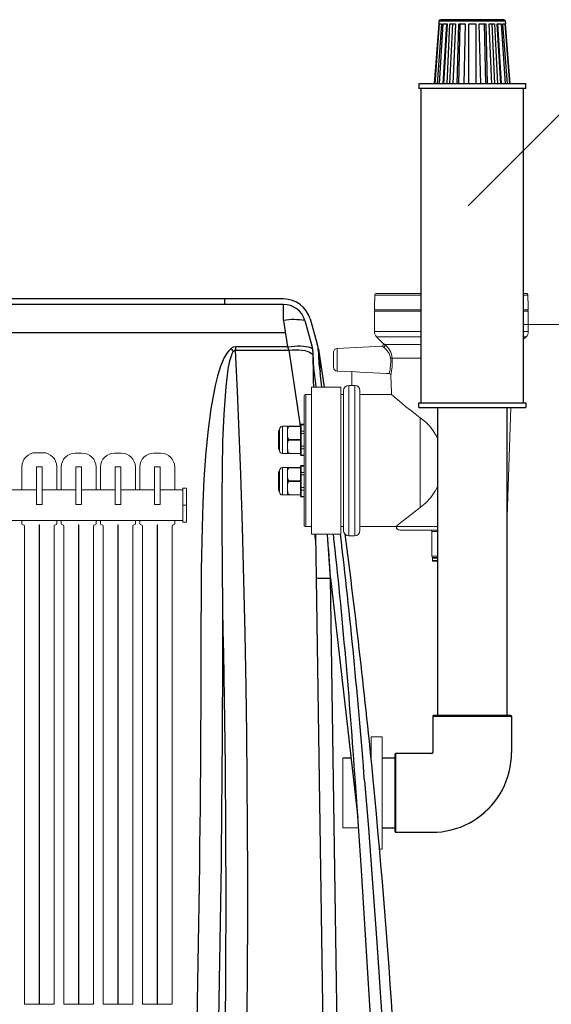
# Model space of a CAD drawing. Extents: x 0 to 16.4, y 0 to 10.4.
# Drawn here: x 9 to 9.5, y 3.7 to 4.7 of the extents above; entities that cross this region are included whole.
import ezdxf

# ---------------------------------------------------------------- set-up
doc = ezdxf.new("R2010")
doc.units = 0
doc.header["$LTSCALE"] = 0.25
doc.header["$MEASUREMENT"] = 0
doc.linetypes.add('SLD-Solid', pattern=[0])
doc.layers.get('0').update_dxf_attribs({"linetype": 'CONTINUOUS'})
for name, color, linetype in [('ground', 32, 'CONTINUOUS'), ('OSI-AX', 3, 'CONTINUOUS'), ('OSI-TANK', 142, 'CONTINUOUS'), ('SHADE', 251, 'CONTINUOUS'), ('TEXT', 1, 'CONTINUOUS')]:
    doc.layers.add(name, color=color, linetype=linetype)

msp = doc.modelspace()

# ---------------------------------------------------------------- linework, layer by layer
at = {"color": 7, "linetype": 'SLD-Solid', "lineweight": 15}
for p, q in [((9.42163, 4.39617), (9.378, 4.39617)), ((9.378, 4.39617), (9.378, 4.39062)), ((9.37939, 4.39756), (9.42163, 4.39756)), ((9.51885, 4.39756), (9.52159, 4.39756)), ((9.52298, 4.39617), (9.51885, 4.39617)), ((9.52298, 4.39062), (9.52298, 4.39617)), ((9.37771, 4.39062), (9.37771, 4.38215)), ((9.37771, 4.39062), (9.378, 4.39062)), ((9.52298, 4.39062), (9.52327, 4.39062)), ((9.52327, 4.38215), (9.52327, 4.39062)), ((9.37771, 4.38215), (9.42163, 4.38215)), ((9.37771, 4.38076), (9.37771, 4.36158)), ((9.42163, 4.38076), (9.37771, 4.38076)), ((9.51885, 4.38215), (9.52327, 4.38215)), ((9.52327, 4.38076), (9.51885, 4.38076)), ((9.52327, 4.36158), (9.52327, 4.38076)), ((9.37771, 4.36158), (9.42163, 4.36158)), ((9.51885, 4.36158), (9.52327, 4.36158)), ((9.38467, 4.3479), (9.3423, 4.34566)), ((9.37975, 4.35667), (9.38575, 4.35066)), ((9.42163, 4.35667), (9.37975, 4.35667)), ((9.38728, 4.34943), (9.42163, 4.34943)), ((9.51885, 4.35428), (9.52123, 4.35667)), ((9.52123, 4.35667), (9.51885, 4.35667)), ((9.33888, 4.32779), (9.33888, 4.34205)), ((9.3423, 4.34566), (9.3423, 4.32419)), ((9.42163, 4.33654), (9.39445, 4.33654)), ((9.3423, 4.32419), (9.35621, 4.32345)), ((9.35621, 4.32376), (9.35621, 4.31071)), ((9.39378, 4.30392), (9.39322, 4.32022)), ((9.35621, 4.31076), (9.35341, 4.31076)), ((9.35341, 4.31076), (9.35341, 4.16853)), ((9.35896, 4.31071), (9.35621, 4.31071)), ((9.35896, 4.16853), (9.35896, 4.31071)), ((9.31813, 4.30215), (9.31257, 4.30215)), ((9.31257, 4.30215), (9.31257, 4.17715)), ((9.34591, 4.30909), (9.31813, 4.30909)), ((9.31813, 4.1702), (9.31813, 4.30909)), ((9.34591, 4.1702), (9.34591, 4.30909)), ((9.34841, 4.30215), (9.34591, 4.30215)), ((9.34841, 4.17353), (9.34841, 4.30576)), ((9.36396, 4.3057), (9.36396, 4.17353)), ((9.36396, 4.30209), (9.39378, 4.30209)), ((9.39378, 4.30392), (9.39378, 4.30209)), ((9.31118, 4.17853), (9.31118, 4.30076)), ((9.50316, 4.1866), (9.50676, 4.2898)), ((9.31118, 4.27392), (9.30835, 4.27392)), ((9.30835, 4.27392), (9.30835, 4.24446)), ((9.31118, 4.27354), (9.30835, 4.27354)), ((9.42105, 4.2802), (9.42105, 4.19529)), ((9.28696, 4.25062), (9.28696, 4.26775)), ((9.2878, 4.26847), (9.28761, 4.26846)), ((9.28761, 4.26846), (9.28761, 4.2684)), ((9.28761, 4.26824), (9.28761, 4.26705)), ((9.28761, 4.26649), (9.28761, 4.26415)), ((9.2878, 4.24905), (9.2878, 4.26933)), ((9.29543, 4.27211), (9.29057, 4.27211)), ((9.29057, 4.27211), (9.29057, 4.24627)), ((9.29543, 4.24624), (9.29543, 4.27214)), ((9.29654, 4.27215), (9.29751, 4.27216)), ((9.29751, 4.27181), (9.29654, 4.2718)), ((9.29751, 4.27216), (9.30766, 4.27224)), ((9.30766, 4.2719), (9.29751, 4.27181)), ((9.30766, 4.24516), (9.30766, 4.27322)), ((9.30766, 4.26516), (9.31118, 4.26516)), ((9.30835, 4.26757), (9.31118, 4.26757)), ((9.28696, 4.26374), (9.2878, 4.26378)), ((9.28696, 4.26354), (9.2878, 4.26354)), ((9.28761, 4.26329), (9.28761, 4.26026)), ((9.28761, 4.25928), (9.28761, 4.25616)), ((9.28761, 4.25525), (9.28761, 4.25266)), ((9.29654, 4.25954), (9.30766, 4.25954)), ((9.30766, 4.25884), (9.29654, 4.25884)), ((9.28761, 4.252), (9.28761, 4.25045)), ((9.28761, 4.25017), (9.28761, 4.24992)), ((9.28761, 4.24992), (9.2878, 4.24991)), ((9.29057, 4.24627), (9.29543, 4.24627)), ((9.29654, 4.24658), (9.29751, 4.24657)), ((9.29751, 4.24622), (9.29654, 4.24623)), ((9.29751, 4.24657), (9.30766, 4.24648)), ((9.30766, 4.24613), (9.29751, 4.24622)), ((9.30766, 4.25322), (9.31118, 4.25322)), ((9.31118, 4.25081), (9.30835, 4.25081)), ((9.30835, 4.24484), (9.31118, 4.24484)), ((9.30835, 4.24446), (9.31118, 4.24446)), ((9.28696, 4.21153), (9.28696, 4.22867)), ((9.2878, 4.22938), (9.28761, 4.22937)), ((9.28761, 4.22937), (9.28761, 4.22931)), ((9.28761, 4.22916), (9.28761, 4.22797)), ((9.28761, 4.2274), (9.28761, 4.22506)), ((9.2878, 4.20996), (9.2878, 4.23024)), ((9.29543, 4.23302), (9.29057, 4.23302)), ((9.29057, 4.23302), (9.29057, 4.20719)), ((9.29543, 4.20715), (9.29543, 4.23305)), ((9.29654, 4.23306), (9.29751, 4.23307)), ((9.29751, 4.23272), (9.29654, 4.23271)), ((9.29751, 4.23307), (9.30766, 4.23316)), ((9.30766, 4.23281), (9.29751, 4.23272)), ((9.30766, 4.20607), (9.30766, 4.23413)), ((9.31118, 4.23483), (9.30835, 4.23483)), ((9.30835, 4.23483), (9.30835, 4.20538)), ((9.31118, 4.23446), (9.30835, 4.23446)), ((9.30835, 4.22848), (9.31118, 4.22848)), ((9.28696, 4.22465), (9.2878, 4.2247)), ((9.28696, 4.22445), (9.2878, 4.22445)), ((9.28761, 4.2242), (9.28761, 4.22118)), ((9.28761, 4.22019), (9.28761, 4.21708)), ((9.29654, 4.22045), (9.30766, 4.22045)), ((9.30766, 4.21975), (9.29654, 4.21975)), ((9.30766, 4.22608), (9.31118, 4.22608)), ((9.19629, 4.21341), (9.19976, 4.21341)), ((9.19629, 4.21341), (9.19629, 4.18147)), ((9.19976, 4.21341), (9.19976, 4.18147)), ((9.28761, 4.21616), (9.28761, 4.21357)), ((9.28761, 4.21291), (9.28761, 4.21137)), ((9.28761, 4.21109), (9.28761, 4.21084)), ((9.28761, 4.21084), (9.2878, 4.21082)), ((9.30766, 4.21413), (9.31118, 4.21413)), ((9.31118, 4.21172), (9.30835, 4.21172)), ((9.29057, 4.20719), (9.29543, 4.20719)), ((9.29654, 4.20749), (9.29751, 4.20748)), ((9.29751, 4.20713), (9.29654, 4.20714)), ((9.29751, 4.20748), (9.30766, 4.20739)), ((9.30766, 4.20705), (9.29751, 4.20713)), ((9.30835, 4.20575), (9.31118, 4.20575)), ((9.30835, 4.20538), (9.31118, 4.20538)), ((9.19629, 4.19744), (9.19976, 4.19744)), ((9.19629, 4.18286), (6.87843, 4.18286)), ((9.19629, 4.18147), (9.19976, 4.18147)), ((9.31257, 4.17715), (9.31813, 4.17715)), ((9.34591, 4.17715), (9.34841, 4.17715)), ((9.36396, 4.17715), (9.39816, 4.17715)), ((9.39816, 4.17715), (9.39833, 4.1773)), ((9.39833, 4.1773), (9.43719, 4.1773)), ((9.43719, 4.17381), (9.40192, 4.17381)), ((9.43202, 4.17242), (9.43202, 4.14937)), ((9.43719, 4.17242), (9.43202, 4.17242)), ((9.31813, 4.1702), (9.34591, 4.1702)), ((9.35341, 4.16853), (9.35896, 4.16853)), ((9.43202, 4.14937), (9.43719, 4.14937)), ((9.43264, 4.14728), (9.43264, 4.14506)), ((9.43719, 4.14728), (9.43264, 4.14728)), ((9.43264, 4.14506), (9.43719, 4.14506)), ((9.43334, 4.14798), (9.43719, 4.14798)), ((9.43719, 4.14437), (9.43334, 4.14437)), ((9.38486, 3.97847), (9.37444, 3.97847)), ((9.37444, 3.97847), (9.37444, 3.95845)), ((9.38486, 3.97847), (9.38486, 3.87235)), ((9.34769, 3.89242), (9.34769, 3.9584)), ((9.34769, 3.89242), (9.36271, 3.89242)), ((9.38315, 3.87235), (9.38486, 3.87235))]:
    msp.add_line(p, q, dxfattribs=at)
at = {"color": 7, "linetype": 'Continuous', "lineweight": 15}
for p, q in [((9.05728, 4.24709), (9.0636, 4.24709)), ((9.0945, 4.24675), (9.10082, 4.24675)), ((9.13172, 4.24675), (9.13804, 4.24675)), ((9.16894, 4.24675), (9.17527, 4.24675)), ((9.04394, 4.23376), (9.04394, 4.21202)), ((9.05783, 4.23376), (9.05783, 4.19813)), ((9.06304, 4.23376), (9.05783, 4.23376)), ((9.06304, 4.19813), (9.06304, 4.23376)), ((9.07693, 4.21202), (9.07693, 4.23376)), ((9.08117, 4.23376), (9.08117, 4.21202)), ((9.09506, 4.23376), (9.09506, 4.19813)), ((9.10026, 4.23376), (9.09506, 4.23376)), ((9.10026, 4.19813), (9.10026, 4.23376)), ((9.11415, 4.21202), (9.11415, 4.23376)), ((9.11839, 4.23376), (9.11839, 4.21202)), ((9.13228, 4.23376), (9.13228, 4.19813)), ((9.13749, 4.23376), (9.13228, 4.23376)), ((9.13749, 4.19813), (9.13749, 4.23376)), ((9.15138, 4.21202), (9.15138, 4.23376)), ((9.15561, 4.23376), (9.15561, 4.21202)), ((9.1695, 4.23376), (9.1695, 4.19813)), ((9.17471, 4.23376), (9.1695, 4.23376)), ((9.17471, 4.19813), (9.17471, 4.23376)), ((9.1886, 4.21202), (9.1886, 4.23376)), ((9.05783, 4.21202), (9.02582, 4.21202)), ((9.09506, 4.21202), (9.06304, 4.21202)), ((9.13228, 4.21202), (9.10026, 4.21202)), ((9.1695, 4.21202), (9.13749, 4.21202)), ((9.19629, 4.21202), (9.17471, 4.21202)), ((9.05783, 4.19813), (9.06304, 4.19813)), ((9.09506, 4.19813), (9.10026, 4.19813)), ((9.13228, 4.19813), (9.13749, 4.19813)), ((9.1695, 4.19813), (9.17471, 4.19813)), ((9.04394, 4.18286), (9.04394, 4.17989)), ((9.07693, 4.17989), (9.07693, 4.18286)), ((9.08117, 4.18286), (9.08117, 4.17989)), ((9.11415, 4.17989), (9.11415, 4.18286)), ((9.11839, 4.18286), (9.11839, 4.17989)), ((9.15138, 4.17989), (9.15138, 4.18286)), ((9.15561, 4.18286), (9.15561, 4.17989)), ((9.1886, 4.17989), (9.1886, 4.18286)), ((9.04505, 4.17878), (9.04526, 4.17878)), ((9.04638, 4.17767), (9.04638, 3.72551)), ((9.06026, 4.17878), (9.06061, 4.17878)), ((9.06026, 3.72551), (9.06026, 4.17878)), ((9.06061, 4.17878), (9.06061, 3.72551)), ((9.0745, 3.72551), (9.0745, 4.17767)), ((9.07561, 4.17878), (9.07582, 4.17878)), ((9.08228, 4.17878), (9.08249, 4.17878)), ((9.0836, 4.17767), (9.0836, 3.72551)), ((9.09749, 4.17878), (9.09783, 4.17878)), ((9.09749, 3.72551), (9.09749, 4.17878)), ((9.09783, 4.17878), (9.09783, 3.72551)), ((9.11172, 3.72551), (9.11172, 4.17767)), ((9.11283, 4.17878), (9.11304, 4.17878)), ((9.1195, 4.17878), (9.11971, 4.17878)), ((9.12082, 4.17767), (9.12082, 3.72551)), ((9.13471, 4.17878), (9.13506, 4.17878)), ((9.13471, 3.72551), (9.13471, 4.17878)), ((9.13506, 4.17878), (9.13506, 3.72551)), ((9.14894, 3.72551), (9.14894, 4.17767)), ((9.15006, 4.17878), (9.15027, 4.17878)), ((9.15672, 4.17878), (9.15693, 4.17878)), ((9.15804, 4.17767), (9.15804, 3.72551)), ((9.17193, 4.17878), (9.17228, 4.17878)), ((9.17193, 3.72551), (9.17193, 4.17878)), ((9.17228, 4.17878), (9.17228, 3.72551)), ((9.18617, 3.72551), (9.18617, 4.17767)), ((9.18728, 4.17878), (9.18749, 4.17878)), ((9.04638, 3.72551), (9.06026, 3.72551)), ((9.06061, 3.72551), (9.0745, 3.72551)), ((9.0836, 3.72551), (9.09749, 3.72551)), ((9.09783, 3.72551), (9.11172, 3.72551)), ((9.12082, 3.72551), (9.13471, 3.72551)), ((9.13506, 3.72551), (9.14894, 3.72551)), ((9.15804, 3.72551), (9.17193, 3.72551)), ((9.17228, 3.72551), (9.18617, 3.72551))]:
    msp.add_line(p, q, dxfattribs=at)
at = {"color": 7, "linetype": 'SLD-Solid', "lineweight": 15, "flags": 128}
for points in [[(9.38619, 4.34674), (9.38522, 4.34744), (9.38461, 4.34788), (9.38467, 4.34783)], [(9.38576, 4.35067), (9.3857, 4.35072), (9.38631, 4.35022), (9.38728, 4.34943)], [(9.39165, 4.32185), (9.38893, 4.32199), (9.3639, 4.32334), (9.35621, 4.32376)], [(9.42105, 4.2802), (9.41619, 4.28369), (9.41168, 4.28714), (9.40739, 4.29058), (9.40353, 4.29377), (9.39964, 4.29706), (9.39798, 4.29849), (9.39655, 4.29972), (9.39543, 4.3007), (9.39458, 4.30144), (9.39402, 4.30194), (9.39379, 4.30214), (9.39383, 4.30211)], [(9.43719, 4.26048), (9.436, 4.2633), (9.43323, 4.26791), (9.42998, 4.27216), (9.42636, 4.27592), (9.42105, 4.2802)], [(9.29654, 4.27215), (9.29645, 4.27215), (9.296, 4.27214), (9.29553, 4.27214), (9.29543, 4.27214)], [(9.29543, 4.26699), (9.29547, 4.2687), (9.29575, 4.27039), (9.296, 4.27106), (9.29654, 4.27179), (9.29654, 4.2718)], [(9.29654, 4.2718), (9.29667, 4.27192), (9.29673, 4.27199), (9.29676, 4.27204), (9.29675, 4.27209), (9.29671, 4.27212), (9.29658, 4.27215), (9.29654, 4.27215)], [(9.29543, 4.25404), (9.29547, 4.25576), (9.29575, 4.25744), (9.29601, 4.25812), (9.29643, 4.25874), (9.29654, 4.25884)], [(9.29654, 4.24658), (9.29645, 4.24667), (9.296, 4.24731), (9.29553, 4.24916), (9.29543, 4.25139)], [(9.29654, 4.24623), (9.29667, 4.24625), (9.29673, 4.24627), (9.29676, 4.24631), (9.29675, 4.24636), (9.29671, 4.24642), (9.29658, 4.24654), (9.29654, 4.24658)], [(9.29654, 4.23306), (9.29645, 4.23306), (9.296, 4.23306), (9.29553, 4.23305), (9.29543, 4.23305)], [(9.29543, 4.2279), (9.29547, 4.22962), (9.29575, 4.23131), (9.296, 4.23197), (9.29654, 4.23271), (9.29654, 4.23271)], [(9.29654, 4.23271), (9.29667, 4.23283), (9.29673, 4.23291), (9.29676, 4.23296), (9.29675, 4.233), (9.29671, 4.23303), (9.29658, 4.23306), (9.29654, 4.23306)], [(9.29543, 4.21496), (9.29547, 4.21667), (9.29575, 4.21835), (9.29601, 4.21903), (9.29643, 4.21965), (9.29654, 4.21975)], [(9.29654, 4.20749), (9.29645, 4.20758), (9.296, 4.20823), (9.29553, 4.21007), (9.29543, 4.2123)], [(9.42105, 4.19529), (9.42632, 4.19954), (9.43118, 4.20477), (9.43492, 4.21024), (9.43719, 4.21483)], [(9.29543, 4.20715), (9.29548, 4.20715), (9.29575, 4.20715), (9.296, 4.20715), (9.29654, 4.20714), (9.29654, 4.20714)], [(9.29654, 4.20714), (9.29667, 4.20716), (9.29673, 4.20719), (9.29676, 4.20722), (9.29675, 4.20727), (9.29671, 4.20733), (9.29658, 4.20745), (9.29654, 4.20749)]]:
    msp.add_lwpolyline(points, dxfattribs=at)
at = {"color": 7, "linetype": 'SLD-Solid', "lineweight": 15}
for centre, radius, start, end in [((9.37938, 4.39617), 0.00139, 90.00029, 180.10928), ((9.52159, 4.39618), 0.00139, 359.88737, 89.98959), ((9.3791, 4.38076), 0.00139, 90.00186, 180.00352), ((9.52188, 4.38076), 0.00139, 359.99648, 90.00889), ((9.38466, 4.36158), 0.00694, 179.99737, 225.00323), ((9.51632, 4.36158), 0.00695, 315.00676, 359.99264), ((9.3845, 4.34955), 0.00166, 275.16359, 41.54947), ((9.38582, 4.34846), 0.00175, 282.2709, 33.72404), ((9.37576, 4.33458), 0.01879, 5.99517, 52.19031), ((9.34249, 4.34205), 0.00361, 93.01698, 180.0056), ((9.37799, 4.33406), 0.0151, 8.57106, 57.0992), ((9.3465, 4.33311), 0.04654, 345.98805, 3.94362), ((9.39276, 4.34252), 0.00621, 271.48192, 285.73776), ((9.334, 4.3329), 0.06056, 347.91393, 3.44667), ((9.34249, 4.32779), 0.00361, 179.9959, 266.97945), ((9.39155, 4.32018), 0.00166, 1.3928, 86.60591), ((9.35341, 4.30576), 0.005, 90.00234, 179.99915), ((9.35896, 4.30571), 0.005, 359.98663, 89.97305), ((9.31257, 4.30076), 0.00139, 90.00186, 180.00889), ((9.30835, 4.27322), 0.000694, 90.00186, 180.00889), ((9.30831, 4.27289), 0.000653, 86.1761, 175.61744), ((9.28766, 4.26776), 0.000694, 93.99512, 180.01011), ((9.28763, 4.26774), 0.000665, 91.61893, 178.65797), ((9.2876, 4.2676), 0.000644, 89.73888, 176.17842), ((9.28749, 4.26648), 0.000582, 78.6832, 155.99075), ((9.2875, 4.26589), 0.000604, 79.28187, 151.94524), ((9.28745, 4.2664), 0.00226, 257.57911, 274.06228), ((9.29057, 4.26933), 0.00278, 89.99648, 180.0062), ((9.30182, 4.26328), 0.00647, 170.64818, 215.3813), ((9.3104, 4.27198), 0.0129, 179.22888, 180.77112), ((9.30831, 4.26692), 0.000653, 86.17124, 175.6223), ((9.28746, 4.26585), 0.00257, 258.8781, 273.36173), ((9.28752, 4.26084), 0.00058, 195.47841, 278.5731), ((9.28752, 4.25986), 0.000589, 199.20068, 278.75961), ((9.28766, 4.25686), 0.000699, 179.10735, 265.65399), ((9.28763, 4.25592), 0.000671, 181.26879, 267.83616), ((9.29633, 4.25919), 0.000408, 301.7849, 58.2151), ((9.36081, 4.25919), 0.06331, 179.68575, 180.31425), ((9.28776, 4.25345), 0.000802, 175.03434, 259.00908), ((9.28772, 4.25275), 0.000755, 176.47814, 261.79456), ((9.28774, 4.25123), 0.000786, 175.48346, 259.93148), ((9.2877, 4.25091), 0.000742, 177.02528, 262.64088), ((9.28766, 4.25061), 0.000694, 179.97914, 266.00488), ((9.29057, 4.24905), 0.00278, 179.9938, 270.00352), ((9.28737, 3.25542), 0.99086, 89.4696, 89.53374), ((9.3104, 4.2464), 0.01289, 179.22862, 180.77138), ((9.30831, 4.25146), 0.000653, 184.39475, 273.81171), ((9.30831, 4.24549), 0.000653, 184.3777, 273.82876), ((9.30835, 4.24516), 0.000694, 179.99111, 269.99814), ((9.28766, 4.22868), 0.000694, 93.99512, 180.02086), ((9.28763, 4.22865), 0.000665, 91.61311, 178.66379), ((9.2876, 4.22851), 0.000644, 89.735, 176.1823), ((9.28749, 4.2274), 0.000582, 78.71931, 155.97289), ((9.2875, 4.22681), 0.000605, 79.28873, 151.91956), ((9.29057, 4.23024), 0.00278, 90.00107, 180.0043), ((9.3104, 4.2329), 0.01289, 179.22862, 180.77138), ((9.30835, 4.23413), 0.000694, 90.00186, 180.00889), ((9.30831, 4.2338), 0.000653, 86.17124, 175.6223), ((9.30831, 4.22783), 0.000653, 86.1761, 175.61744), ((9.28745, 4.22729), 0.00224, 257.49781, 274.14358), ((9.28746, 4.22676), 0.00257, 258.8781, 273.36173), ((9.28752, 4.22175), 0.00058, 195.46241, 278.60538), ((9.28752, 4.22077), 0.000588, 199.17729, 278.8), ((9.28766, 4.21777), 0.000699, 179.10735, 265.65399), ((9.30182, 4.2242), 0.00647, 170.64818, 215.3813), ((9.29633, 4.2201), 0.000409, 301.78786, 58.21214), ((9.36081, 4.2201), 0.06331, 179.68575, 180.31425), ((9.28763, 4.21683), 0.000672, 181.29025, 267.8147), ((9.28776, 4.21436), 0.000801, 175.01462, 259.0288), ((9.28772, 4.21366), 0.000755, 176.46938, 261.79411), ((9.28774, 4.21214), 0.000786, 175.48346, 259.93148), ((9.2877, 4.21182), 0.000742, 177.02528, 262.64088), ((9.28766, 4.21153), 0.000694, 179.98989, 266.00488), ((9.29057, 4.20996), 0.00278, 179.99839, 269.99893), ((9.30831, 4.21237), 0.000653, 184.3777, 273.82876), ((9.3104, 4.20731), 0.0129, 179.22888, 180.77112), ((9.30831, 4.2064), 0.000653, 184.38256, 273.8239), ((9.30835, 4.20607), 0.000695, 180.00947, 269.97977), ((9.60093, 3.94486), 0.30835, 125.68969, 131.07704), ((9.31257, 4.17853), 0.00139, 179.99111, 269.99814), ((9.35341, 4.17353), 0.005, 180.00085, 269.99766), ((9.35896, 4.17353), 0.005, 269.99935, 359.99915), ((9.40175, 4.17742), 0.00361, 184.3643, 270.01774), ((9.40193, 4.17742), 0.0036, 181.89869, 269.90695), ((9.43063, 4.17242), 0.00139, 0.00029, 89.99971), ((9.43341, 4.14937), 0.00139, 179.99648, 270.00889), ((9.43334, 4.14728), 0.000694, 89.98035, 180.00889), ((9.43334, 4.14506), 0.000694, 180.00187, 270.01965)]:
    msp.add_arc(centre, radius, start, end, dxfattribs=at)
at = {"color": 7, "linetype": 'Continuous', "lineweight": 15}
for centre, radius, start, end in [((9.05728, 4.23376), 0.01333, 90, 180), ((9.0636, 4.23376), 0.01333, 0, 90), ((9.0945, 4.23341), 0.01333, 90, 180), ((9.10082, 4.23341), 0.01333, 0, 90), ((9.13172, 4.23341), 0.01333, 90, 180), ((9.13804, 4.23341), 0.01333, 0, 90), ((9.16894, 4.23341), 0.01333, 90, 180), ((9.17527, 4.23341), 0.01333, 0, 90), ((9.05818, 4.19848), 0.000347, 180, 270), ((9.06269, 4.19848), 0.000347, 270, 0), ((9.0954, 4.19848), 0.000347, 180, 270), ((9.09992, 4.19848), 0.000347, 270, 0), ((9.13263, 4.19848), 0.000347, 180, 270), ((9.13714, 4.19848), 0.000347, 270, 0), ((9.16985, 4.19848), 0.000347, 180, 270), ((9.17436, 4.19848), 0.000347, 270, 0), ((9.04505, 4.17989), 0.00111, 180, 270), ((9.04526, 4.17767), 0.00111, 0, 90), ((9.07561, 4.17767), 0.00111, 90, 180), ((9.07582, 4.17989), 0.00111, 270, 0), ((9.08228, 4.17989), 0.00111, 180, 270), ((9.08249, 4.17767), 0.00111, 0, 90), ((9.11283, 4.17767), 0.00111, 90, 180), ((9.11304, 4.17989), 0.00111, 270, 0), ((9.1195, 4.17989), 0.00111, 180, 270), ((9.11971, 4.17767), 0.00111, 0, 90), ((9.15006, 4.17767), 0.00111, 90, 180), ((9.15027, 4.17989), 0.00111, 270, 0), ((9.15672, 4.17989), 0.00111, 180, 270), ((9.15693, 4.17767), 0.00111, 0, 90), ((9.18728, 4.17767), 0.00111, 90, 180), ((9.18749, 4.17989), 0.00111, 270, 0)]:
    msp.add_arc(centre, radius, start, end, dxfattribs=at)
at = {"layer": 'ground'}
msp.add_line((9.87234, 4.36435), (9.51885, 4.36839), dxfattribs=at)
at = {"layer": 'OSI-AX'}
for p, q in [((9.43873, 4.65499), (9.43855, 4.65262)), ((9.50175, 4.65499), (9.43873, 4.65499)), ((9.50011, 4.65651), (9.44037, 4.65651)), ((9.50193, 4.65262), (9.50175, 4.65499)), ((9.43872, 4.65262), (9.43428, 4.59581)), ((9.43504, 4.59581), (9.43926, 4.65262)), ((9.44126, 4.65262), (9.43704, 4.59581)), ((9.43855, 4.65262), (9.43872, 4.65262)), ((9.43924, 4.59581), (9.44283, 4.65262)), ((9.43926, 4.65262), (9.44126, 4.65262)), ((9.44601, 4.65262), (9.44241, 4.59581)), ((9.44283, 4.65262), (9.44664, 4.65262)), ((9.44664, 4.65262), (9.44305, 4.59581)), ((9.44648, 4.59581), (9.44909, 4.65262)), ((9.4514, 4.65262), (9.44879, 4.59581)), ((9.44909, 4.65262), (9.45433, 4.65262)), ((9.45433, 4.65262), (9.45172, 4.59581)), ((9.45605, 4.59581), (9.45742, 4.65262)), ((9.45863, 4.65262), (9.45726, 4.59581)), ((9.45742, 4.65262), (9.46358, 4.65262)), ((9.46358, 4.65262), (9.4622, 4.59581)), ((9.46701, 4.65262), (9.47348, 4.65262)), ((9.46701, 4.59581), (9.46701, 4.65262)), ((9.47348, 4.65262), (9.47348, 4.59581)), ((9.47691, 4.65262), (9.48306, 4.65262)), ((9.47828, 4.59581), (9.47691, 4.65262)), ((9.48322, 4.59581), (9.48185, 4.65262)), ((9.48306, 4.65262), (9.48443, 4.59581)), ((9.48615, 4.65262), (9.49139, 4.65262)), ((9.48876, 4.59581), (9.48615, 4.65262)), ((9.4917, 4.59581), (9.48908, 4.65262)), ((9.49139, 4.65262), (9.494, 4.59581)), ((9.49384, 4.65262), (9.49765, 4.65262)), ((9.49744, 4.59581), (9.49384, 4.65262)), ((9.49807, 4.59581), (9.49447, 4.65262)), ((9.49765, 4.65262), (9.50124, 4.59581)), ((9.49922, 4.65262), (9.50122, 4.65262)), ((9.50345, 4.59581), (9.49922, 4.65262)), ((9.50122, 4.65262), (9.50545, 4.59581)), ((9.50177, 4.65262), (9.50193, 4.65262)), ((9.50621, 4.59581), (9.50177, 4.65262)), ((9.41955, 4.59581), (9.41955, 4.59131)), ((9.52094, 4.59581), (9.41955, 4.59581)), ((9.52094, 4.59131), (9.41955, 4.59131)), ((9.42163, 4.59131), (9.42163, 4.2943)), ((9.51885, 4.2943), (9.51885, 4.59131)), ((9.52094, 4.59131), (9.52094, 4.59581)), ((9.41955, 4.2898), (9.41955, 4.2943)), ((9.41955, 4.2943), (9.52094, 4.2943)), ((9.52094, 4.2943), (9.52094, 4.2898)), ((9.41955, 4.2898), (9.52094, 4.2898)), ((9.43719, 4.2898), (9.43719, 3.99851)), ((9.50316, 3.99851), (9.50316, 4.2898)), ((9.43302, 3.99796), (9.43302, 3.9636)), ((9.43302, 3.99796), (9.50746, 3.99796)), ((9.50691, 3.99851), (9.43357, 3.99851)), ((9.50746, 3.99796), (9.50746, 3.96365)), ((9.3556, 3.9584), (9.34769, 3.9584)), ((9.39719, 3.9584), (9.38486, 3.9584)), ((9.39719, 3.88874), (9.39719, 3.96208)), ((9.43205, 3.96263), (9.39774, 3.96263)), ((9.39774, 3.96263), (9.39774, 3.88819)), ((9.38486, 3.89242), (9.39719, 3.89242)), ((9.39774, 3.88819), (9.43205, 3.88819))]:
    msp.add_line(p, q, dxfattribs=at)
for centre, radius, start, end in [((9.44037, 4.65486), 0.00164, 89.99331, 175.56254), ((9.50011, 4.65486), 0.00164, 4.43746, 90.00669), ((9.43357, 3.99796), 0.000555, 89.98573, 179.98738), ((9.50691, 3.99796), 0.000556, 0.03558, 89.99131), ((9.39774, 3.96208), 0.000555, 90.01262, 180.01427), ((9.43205, 3.9636), 0.000972, 269.98957, 0.00275), ((9.43205, 3.96365), 0.07542, 304.36456, 359.99982), ((9.43205, 3.9636), 0.07542, 270.00018, 325.63544), ((9.39774, 3.88874), 0.000556, 180.00869, 269.96442)]:
    msp.add_arc(centre, radius, start, end, dxfattribs=at)
at = {"layer": 'OSI-TANK'}
for p, q in [((9.29165, 4.39242), (6.839, 4.39242)), ((9.29165, 4.38722), (6.839, 4.38722)), ((9.2361, 4.38722), (9.2361, 4.39242)), ((9.31168, 4.37212), (9.31854, 4.34821)), ((9.31669, 4.37356), (9.32354, 4.34965)), ((9.29336, 4.36055), (8.91554, 4.36055)), ((9.32464, 4.34509), (9.32395, 4.34822)), ((9.29549, 4.34717), (9.29656, 4.34403)), ((9.31934, 4.34278), (9.31939, 4.33935)), ((9.32466, 4.34476), (9.32455, 4.34545)), ((9.32455, 4.34285), (9.3246, 4.33943)), ((9.32466, 4.34499), (9.32467, 4.3449)), ((9.32467, 4.3449), (9.32612, 4.32292)), ((9.32467, 4.3449), (9.33021, 4.30909)), ((9.32797, 4.30909), (9.32612, 4.32292))]:
    msp.add_line(p, q, dxfattribs=at)
at = {"layer": 'OSI-TANK', "flags": 128}
for points in [[(9.3246, 4.33943), (9.32512, 4.33117), (9.32612, 4.32292)], [(9.3362, 4.12846), (9.33325, 4.16974), (9.33322, 4.1702)], [(9.4, 3.42153), (9.39817, 3.46799), (9.39325, 3.57204), (9.38737, 3.67605), (9.38034, 3.78407), (9.3723, 3.89202), (9.36846, 3.93688)]]:
    msp.add_lwpolyline(points, dxfattribs=at)
at = {"layer": 'OSI-TANK'}
for centre, radius, start, end in [((9.29165, 4.36638), 0.02604, 16.0007, 89.99908), ((9.29165, 4.36638), 0.02083, 16.00001, 89.99997), ((9.29851, 4.34247), 0.02083, 0.843, 16.00157), ((9.29851, 4.34247), 0.02604, 0.84284, 15.99867), ((9.60449, 4.35091), 0.28533, 182.32169, 188.4278), ((9.3175, 4.3443), 0.00719, 348.41269, 5.352), ((3.52445, 3.48394), 5.86138, 4.431772, 6.723746), ((2.45611, 3.26398), 6.9531, 5.562623, 7.486646), ((2.45935, 3.26436), 6.94984, 1.296257, 5.562053)]:
    msp.add_arc(centre, radius, start, end, dxfattribs=at)
at = {"layer": 'SHADE'}
for p, q in [((9.29152, 4.37212), (9.29152, 4.38722)), ((9.29152, 4.37212), (9.29549, 4.34717)), ((9.24173, 4.34568), (9.24173, 4.34542)), ((9.29549, 4.34717), (9.24622, 4.34717)), ((9.24622, 4.34717), (9.24622, 4.34403)), ((9.24622, 4.34403), (9.29656, 4.34403)), ((9.29549, 4.34717), (9.29656, 4.34403)), ((9.29549, 4.34717), (9.29656, 4.34403)), ((9.32188, 4.1702), (9.32249, 4.1286)), ((9.32249, 4.1286), (9.33149, 3.51642)), ((9.3362, 4.12846), (9.36205, 3.90186)), ((9.3452, 3.51642), (9.3362, 4.12846)), ((9.38469, 3.54281), (9.36529, 3.85246))]:
    msp.add_line(p, q, dxfattribs=at)
for points in [[(9.29549, 4.34717), (9.29869, 4.34758), (9.30183, 4.34785), (9.30486, 4.348), (9.30772, 4.34802), (9.31036, 4.3479), (9.31274, 4.34764), (9.31482, 4.34726), (9.31654, 4.34676), (9.3179, 4.34615), (9.31886, 4.34544), (9.31918, 4.34504)], [(9.24173, 4.34542), (9.23967, 4.34353), (9.23794, 4.34133), (9.2351, 4.33639), (9.23166, 4.32804), (9.22906, 4.31938), (9.22698, 4.31058), (9.22284, 4.28867), (9.21983, 4.26653), (9.21772, 4.24422), (9.2163, 4.22178), (9.21533, 4.19927), (9.21461, 4.17675), (9.21378, 4.13644), (9.21358, 4.09599)], [(9.23409, 4.09956), (9.23368, 4.13939), (9.23353, 4.17904), (9.23355, 4.20529), (9.23374, 4.23147), (9.23429, 4.25754), (9.23543, 4.28349), (9.23735, 4.3093), (9.23819, 4.31762), (9.23929, 4.32591), (9.24088, 4.3341), (9.24219, 4.33882), (9.24296, 4.34082), (9.244, 4.34269)], [(9.24622, 4.34717), (9.24403, 4.34682), (9.24173, 4.34568)], [(9.25067, 3.42174), (9.25224, 3.47155), (9.25362, 3.52134), (9.25479, 3.57108), (9.25577, 3.62074), (9.25655, 3.67027), (9.25708, 3.71504), (9.25745, 3.7597), (9.25765, 3.8042), (9.25769, 3.84853), (9.25757, 3.89298), (9.25728, 3.93723), (9.25682, 3.98125), (9.25619, 4.02502), (9.25524, 4.07607), (9.25407, 4.12674), (9.25267, 4.17698), (9.25104, 4.22675), (9.24957, 4.26617), (9.24797, 4.30527), (9.24622, 4.34403)], [(9.29656, 4.34403), (9.29982, 4.34435), (9.30301, 4.34448), (9.30609, 4.3444), (9.30899, 4.34413), (9.31166, 4.34367), (9.31406, 4.34302), (9.31613, 4.3422), (9.31785, 4.34123), (9.31917, 4.34011), (9.3194, 4.33986)], [(9.29656, 4.34403), (9.30444, 4.29179), (9.30724, 4.27224)]]:
    msp.add_lwpolyline(points, dxfattribs=at)
at = {"layer": 'SHADE', "flags": 128}
for points in [[(9.29549, 4.34717), (9.29869, 4.34758), (9.30183, 4.34785), (9.30486, 4.348), (9.30772, 4.34802), (9.31036, 4.3479), (9.31274, 4.34764), (9.31482, 4.34726), (9.31655, 4.34676), (9.3179, 4.34615), (9.31886, 4.34544), (9.31918, 4.34504)], [(9.29656, 4.34403), (9.29982, 4.34435), (9.30301, 4.34448), (9.30609, 4.3444), (9.30899, 4.34413), (9.31166, 4.34367), (9.31406, 4.34302), (9.31613, 4.3422), (9.31785, 4.34123), (9.31917, 4.34011), (9.3194, 4.33986)], [(9.3194, 4.33897), (9.31945, 4.33535), (9.31959, 4.32559), (9.31974, 4.3155), (9.31984, 4.30909)], [(9.32188, 4.1702), (9.32249, 4.1286)], [(9.36529, 3.85246), (9.36261, 3.89404), (9.35962, 3.93567)]]:
    msp.add_lwpolyline(points, dxfattribs=at)
at = {"layer": 'SHADE'}
for centre, radius, start, end in [((9.30145, 4.31015), 0.06277, 80.60601, 99.10224), ((9.33166, 4.41163), 0.11152, 216.25681, 218.18458), ((9.32064, 4.40878), 0.1012, 218.767, 220.77567), ((9.24629, 4.34141), 0.00262, 91.60945, 150.71485), ((2.71372, 3.32076), 6.6619, 7.276906, 7.325604), ((-4.72018, 3.14848), 14.09049, 3.988096, 4.158253), ((3.78627, 3.56155), 5.58585, 3.84035, 6.25558), ((9.33098, 4.28925), 0.16087, 266.97308, 271.8563), ((-7.80801, 4.07453), 17.04211, 358.091519, 0.084155), ((-2.5985, 3.82933), 11.83567, 358.023908, 1.308284), ((-7.59902, 4.07115), 16.81263, 358.078381, 0.084655)]:
    msp.add_arc(centre, radius, start, end, dxfattribs=at)
at = {"layer": 'TEXT'}
msp.add_line((9.46625, 4.48041), (9.62659, 4.64075), dxfattribs=at)

doc.saveas('drawing.dxf')
